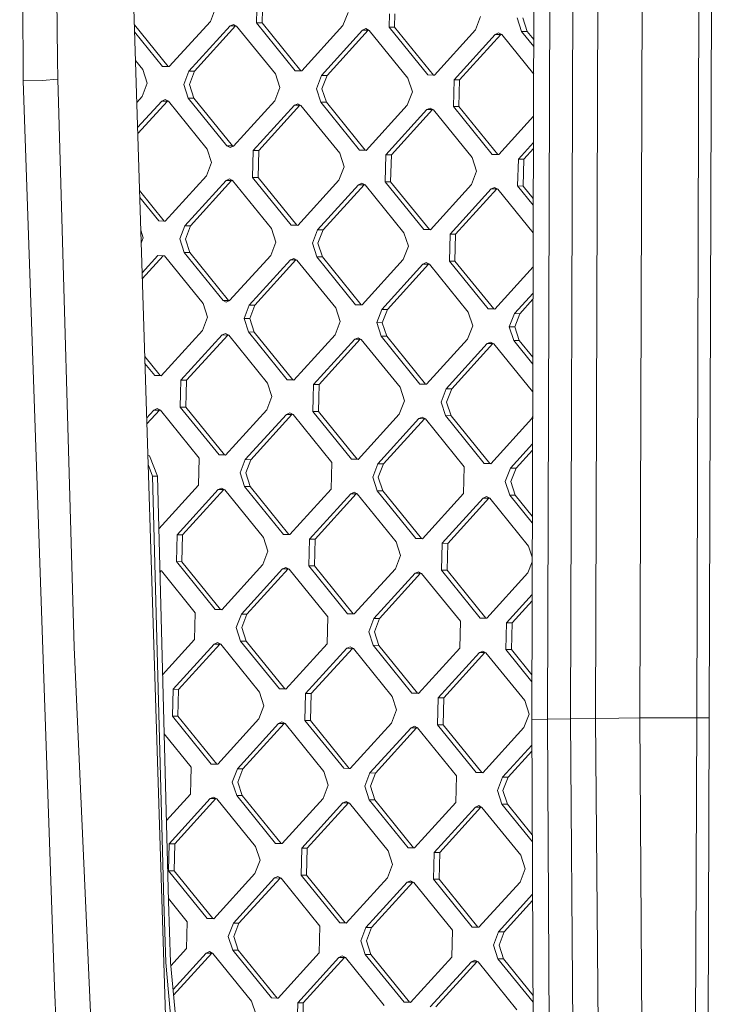
# Model space of a CAD drawing. Units: millimetres. Extents: x -504 to 6518, y 288 to 4034.
# Drawn here: x -127 to 18, y 1523 to 1731 of the extents above; entities that cross this region are included whole.
import ezdxf

# ---------------------------------------------------------------- set-up
doc = ezdxf.new("R2010")
doc.units = ezdxf.units.MM
doc.layers.add('1', color=7, linetype='Continuous', true_color=0xffffff)

msp = doc.modelspace()

# ---------------------------------------------------------------- linework, layer by layer
at = {"layer": '1', "color": 18, "linetype": 'Continuous', "lineweight": 13}
for p, q in [((-126.268908, 1717.666547), (-126.998468, 1915.19713)), ((-18.378063, 1858.258317), (-19.228979, 1583.218466)), ((-15.042349, 1858.39818), (-15.895887, 1583.358358)), ((-10.178133, 1858.493547), (-11.033579, 1583.453666)), ((-5.810066, 1583.54641), (-4.954382, 1858.586232)), ((3.529743, 1583.64303), (4.387573, 1858.682732)), ((15.5067, 1583.664368), (16.37216, 1858.70416)), ((18.140749, 1583.661805), (19.004539, 1858.701567)), ((-120.153709, 1824.774216), (-119.044348, 1722.26585)), ((-96.263214, 1518.621872), (-103.198811, 1740.331154)), ((-85.784956, 1732.981275), (-86.86237, 1730.186324)), ((-77.084585, 1732.701133), (-77.157064, 1729.873787)), ((-75.911327, 1732.69264), (-75.983568, 1729.865293)), ((-57.881876, 1732.082765), (-58.95929, 1729.287784)), ((-49.181505, 1731.802593), (-49.253746, 1728.975277)), ((-48.008009, 1731.794099), (-48.080488, 1728.966783)), ((-95.518871, 1720.662425), (-86.86237, 1730.186324)), ((-69.002434, 1719.808529), (-77.157064, 1729.873787)), ((-75.983568, 1729.865293), (-77.157064, 1729.873787)), ((-67.828938, 1719.800065), (-75.983568, 1729.865293)), ((-29.978558, 1731.184225), (-31.055971, 1728.389274)), ((-22.28336, 1730.936418), (-21.350666, 1728.076737)), ((-21.109863, 1730.927955), (-20.177408, 1728.068243)), ((-95.732256, 1720.698576), (-102.859867, 1729.496183)), ((-96.905514, 1720.707069), (-102.813022, 1727.998705)), ((-91.380163, 1719.720553), (-82.723661, 1729.244451)), ((-81.550404, 1729.236077), (-90.206905, 1719.712178)), ((-82.021757, 1729.55678), (-82.723661, 1729.244451)), ((-81.550404, 1729.236077), (-82.723661, 1729.244451)), ((-81.337019, 1729.199807), (-82.021757, 1729.55678)), ((-81.550404, 1729.236077), (-81.472819, 1729.270603)), ((-81.337019, 1729.199807), (-73.182388, 1719.13455)), ((-67.615791, 1719.763885), (-58.95929, 1729.287784)), ((-63.477083, 1718.822013), (-54.820581, 1728.345941)), ((-53.647324, 1728.337567), (-62.303587, 1718.813668)), ((-54.820581, 1728.345941), (-54.118677, 1728.658269)), ((-53.647324, 1728.337567), (-54.820581, 1728.345941)), ((-54.118677, 1728.658269), (-53.433939, 1728.301267)), ((-53.647324, 1728.337567), (-53.56976, 1728.37208)), ((-53.433939, 1728.301267), (-45.279308, 1718.23604)), ((-41.099115, 1718.910019), (-49.253746, 1728.975277)), ((-48.080488, 1728.966783), (-49.253746, 1728.975277)), ((-39.925858, 1718.901525), (-48.080488, 1728.966783)), ((-31.055971, 1728.389274), (-39.712473, 1718.865375)), ((-26.917501, 1727.447401), (-26.215597, 1727.759729)), ((-26.215597, 1727.759729), (-25.530859, 1727.402757)), ((-18.790594, 1724.916841), (-21.350666, 1728.076737)), ((-20.177408, 1728.068243), (-21.350666, 1728.076737)), ((-18.786157, 1726.351027), (-20.177408, 1728.068243)), ((-26.917501, 1727.447401), (-35.573765, 1717.923503)), ((-34.400507, 1717.915128), (-25.744005, 1727.439027)), ((-25.744005, 1727.439027), (-26.917501, 1727.447401)), ((-25.666545, 1727.473494), (-25.744005, 1727.439027)), ((-25.530859, 1727.402757), (-18.808573, 1719.105442)), ((-118.963285, 1718.019615), (-119.044348, 1722.26585)), ((-102.623211, 1721.93103), (-101.085468, 1720.03309)), ((-100.153013, 1717.173378), (-101.085468, 1720.03309)), ((-96.905514, 1720.707069), (-95.518871, 1720.662425)), ((-95.732256, 1720.698576), (-96.905514, 1720.707069)), ((-95.493015, 1720.690873), (-95.732256, 1720.698576)), ((-92.457577, 1716.925572), (-91.380163, 1719.720553)), ((-90.206905, 1719.712178), (-91.380163, 1719.720553)), ((-91.284319, 1716.917227), (-90.206905, 1719.712178)), ((-69.002434, 1719.808529), (-67.615791, 1719.763885)), ((-67.828938, 1719.800065), (-69.002434, 1719.808529)), ((-67.589906, 1719.792365), (-67.828938, 1719.800065)), ((-122.24464, 1717.746685), (-126.268908, 1717.666547)), ((-126.268908, 1717.666547), (-119.705006, 1527.044784)), ((-118.963285, 1718.019615), (-122.24464, 1717.746685)), ((-118.963285, 1718.019615), (-115.524097, 1598.535429)), ((-72.249933, 1716.274868), (-73.182388, 1719.13455)), ((-64.554497, 1716.027062), (-63.477083, 1718.822013)), ((-62.303587, 1718.813668), (-63.477083, 1718.822013)), ((-63.381239, 1716.018687), (-62.303587, 1718.813668)), ((-44.346615, 1715.376328), (-45.279308, 1718.23604)), ((-41.099115, 1718.910019), (-39.712473, 1718.865375)), ((-39.925858, 1718.901525), (-41.099115, 1718.910019)), ((-39.686616, 1718.893823), (-39.925858, 1718.901525)), ((-35.718723, 1712.26884), (-35.573765, 1717.923503)), ((-34.400507, 1717.915128), (-35.573765, 1717.923503)), ((-34.545466, 1712.260465), (-34.400507, 1717.915128)), ((-100.153013, 1717.173378), (-101.230427, 1714.378427)), ((-91.524883, 1714.06589), (-92.457577, 1716.925572)), ((-91.284319, 1716.917227), (-90.351625, 1714.057516)), ((-72.249933, 1716.274868), (-73.327347, 1713.479887)), ((-63.621803, 1713.16738), (-64.554497, 1716.027062)), ((-63.381239, 1716.018687), (-62.448545, 1713.159005)), ((-44.346615, 1715.376328), (-45.424028, 1712.581377)), ((-101.230427, 1714.378427), (-102.348468, 1713.148381)), ((-102.182285, 1707.836023), (-97.091719, 1713.436674)), ((-102.142986, 1706.579758), (-95.918461, 1713.42818)), ((-97.091719, 1713.436674), (-96.389814, 1713.749002)), ((-95.918461, 1713.42818), (-97.091719, 1713.436674)), ((-95.705076, 1713.39203), (-96.389814, 1713.749002)), ((-95.840752, 1713.462761), (-95.918461, 1713.42818)), ((-95.705076, 1713.39203), (-87.550446, 1703.326772)), ((-83.370491, 1704.000632), (-91.524883, 1714.06589)), ((-90.351625, 1714.057516), (-91.524883, 1714.06589)), ((-90.351625, 1714.057516), (-82.196995, 1703.992288)), ((-73.327347, 1713.479887), (-81.98361, 1703.955989)), ((-55.467173, 1703.102122), (-63.621803, 1713.16738)), ((-62.448545, 1713.159005), (-63.621803, 1713.16738)), ((-62.448545, 1713.159005), (-54.293915, 1703.093748)), ((-77.84514, 1703.014235), (-69.188639, 1712.538163)), ((-68.015142, 1712.52967), (-76.671644, 1703.005771)), ((-68.486734, 1712.850492), (-69.188639, 1712.538163)), ((-68.015142, 1712.52967), (-69.188639, 1712.538163)), ((-67.801996, 1712.49349), (-68.486734, 1712.850492)), ((-68.015142, 1712.52967), (-67.937584, 1712.564181)), ((-67.801996, 1712.49349), (-59.647366, 1702.428262)), ((-45.424028, 1712.581377), (-54.08053, 1703.057478)), ((-41.28532, 1711.639623), (-49.941822, 1702.115725)), ((-40.112062, 1711.63113), (-48.768564, 1702.107231)), ((-41.28532, 1711.639623), (-40.583416, 1711.951952)), ((-40.112062, 1711.63113), (-41.28532, 1711.639623)), ((-39.898678, 1711.594979), (-40.583416, 1711.951952)), ((-40.112062, 1711.63113), (-40.034351, 1711.665709)), ((-39.898678, 1711.594979), (-31.744047, 1701.529722)), ((-35.718723, 1712.26884), (-27.564093, 1702.203582)), ((-34.545466, 1712.260465), (-35.718723, 1712.26884)), ((-26.390835, 1702.195238), (-34.545466, 1712.260465)), ((-18.836013, 1710.236), (-26.17745, 1702.158938)), ((-87.550446, 1703.326772), (-86.617752, 1700.46709)), ((-82.685514, 1703.64366), (-83.370491, 1704.000632)), ((-82.196995, 1703.992288), (-83.370491, 1704.000632)), ((-81.98361, 1703.955989), (-82.685514, 1703.64366)), ((-82.061174, 1703.921475), (-82.196995, 1703.992288)), ((-77.84514, 1703.014235), (-77.989861, 1697.359602)), ((-76.671644, 1703.005771), (-77.84514, 1703.014235)), ((-76.816603, 1697.351108), (-76.671644, 1703.005771)), ((-55.467173, 1703.102122), (-54.08053, 1703.057478)), ((-54.293915, 1703.093748), (-55.467173, 1703.102122)), ((-54.054568, 1703.086042), (-54.293915, 1703.093748)), ((-22.038742, 1701.217185), (-18.853072, 1704.722064)), ((-20.865484, 1701.208691), (-18.857106, 1703.41832)), ((-58.714672, 1699.56855), (-59.647366, 1702.428262)), ((-49.941822, 1702.115725), (-50.086781, 1696.461062)), ((-48.768564, 1702.107231), (-49.941822, 1702.115725)), ((-48.768564, 1702.107231), (-48.913284, 1696.452568)), ((-31.744047, 1701.529722), (-30.811592, 1698.67004)), ((-26.17745, 1702.158938), (-27.564093, 1702.203582)), ((-26.390835, 1702.195238), (-27.564093, 1702.203582)), ((-26.390835, 1702.195238), (-26.151465, 1702.187527)), ((-22.183462, 1695.562552), (-22.038742, 1701.217185)), ((-20.865484, 1701.208691), (-22.038742, 1701.217185)), ((-20.865484, 1701.208691), (-21.010204, 1695.554058)), ((-86.617752, 1700.46709), (-87.695166, 1697.672109)), ((-58.714672, 1699.56855), (-59.792086, 1696.773599)), ((-30.811592, 1698.67004), (-31.889006, 1695.875059)), ((-96.351667, 1688.148211), (-87.695166, 1697.672109)), ((-92.212959, 1687.206338), (-83.556696, 1696.730266)), ((-82.3832, 1696.721773), (-91.039701, 1687.197874)), ((-82.854792, 1697.042595), (-83.556696, 1696.730266)), ((-82.3832, 1696.721773), (-83.556696, 1696.730266)), ((-82.169815, 1696.685593), (-82.854792, 1697.042595)), ((-82.3832, 1696.721773), (-82.305538, 1696.75633)), ((-82.169815, 1696.685593), (-74.015423, 1686.620365)), ((-77.989861, 1697.359602), (-69.83523, 1687.294345)), ((-76.816603, 1697.351108), (-77.989861, 1697.359602)), ((-76.816603, 1697.351108), (-68.661972, 1687.285851)), ((-68.448587, 1687.249701), (-59.792086, 1696.773599)), ((-101.768447, 1694.606921), (-96.565052, 1688.184391)), ((-64.309879, 1686.307828), (-55.653378, 1695.831726)), ((-54.48012, 1695.823233), (-63.136622, 1686.299334)), ((-55.653378, 1695.831726), (-54.951473, 1696.144055)), ((-54.48012, 1695.823233), (-55.653378, 1695.831726)), ((-54.951473, 1696.144055), (-54.266735, 1695.787083)), ((-54.402408, 1695.857812), (-54.48012, 1695.823233)), ((-46.112104, 1685.721825), (-54.266735, 1695.787083)), ((-41.93215, 1686.395805), (-50.086781, 1696.461062)), ((-48.913284, 1696.452568), (-50.086781, 1696.461062)), ((-48.913284, 1696.452568), (-40.758654, 1686.387341)), ((-31.889006, 1695.875059), (-40.545269, 1686.351161)), ((-27.750298, 1694.933216), (-36.406799, 1685.409288)), ((-35.233303, 1685.400794), (-26.57704, 1694.924723)), ((-27.750298, 1694.933216), (-27.048393, 1695.245545)), ((-26.57704, 1694.924723), (-27.750298, 1694.933216)), ((-27.048393, 1695.245545), (-26.363655, 1694.888543)), ((-26.499353, 1694.959291), (-26.57704, 1694.924723)), ((-26.363655, 1694.888543), (-18.911951, 1685.690907)), ((-18.893971, 1691.502335), (-22.183462, 1695.562552)), ((-21.010204, 1695.554058), (-22.183462, 1695.562552)), ((-21.010204, 1695.554058), (-18.889534, 1692.936516)), ((-101.721602, 1693.109431), (-97.73831, 1688.192855)), ((-100.985809, 1684.659193), (-101.507274, 1686.258028)), ((-96.351667, 1688.148211), (-97.73831, 1688.192855)), ((-96.565052, 1688.184391), (-97.73831, 1688.192855)), ((-96.565052, 1688.184391), (-96.325789, 1688.176683)), ((-93.290373, 1684.411387), (-92.212959, 1687.206338)), ((-91.039701, 1687.197874), (-92.212959, 1687.206338)), ((-91.039701, 1687.197874), (-92.117115, 1684.402893)), ((-73.082729, 1683.760653), (-74.015423, 1686.620365)), ((-68.448587, 1687.249701), (-69.83523, 1687.294345)), ((-68.661972, 1687.285851), (-69.83523, 1687.294345)), ((-68.422731, 1687.278148), (-68.661972, 1687.285851)), ((-65.387293, 1683.512847), (-64.309879, 1686.307828)), ((-63.136622, 1686.299334), (-64.309879, 1686.307828)), ((-63.136622, 1686.299334), (-64.214035, 1683.504383)), ((-40.545269, 1686.351161), (-41.93215, 1686.395805)), ((-40.758654, 1686.387341), (-41.93215, 1686.395805)), ((-40.519391, 1686.379632), (-40.758654, 1686.387341)), ((-100.985809, 1684.659193), (-101.421871, 1683.527979)), ((-92.357918, 1681.551705), (-93.290373, 1684.411387)), ((-92.117115, 1684.402893), (-91.184422, 1681.543212)), ((-45.179411, 1682.862143), (-46.112104, 1685.721825)), ((-36.551519, 1679.754655), (-36.406799, 1685.409288)), ((-35.233303, 1685.400794), (-36.406799, 1685.409288)), ((-35.233303, 1685.400794), (-35.378262, 1679.746161)), ((-73.082729, 1683.760653), (-74.160143, 1680.965702)), ((-65.387293, 1683.512847), (-64.454599, 1680.653165)), ((-64.214035, 1683.504383), (-63.281342, 1680.644672)), ((-45.179411, 1682.862143), (-46.257063, 1680.067162)), ((-97.924515, 1680.92237), (-101.22671, 1677.289277)), ((-96.777136, 1680.885404), (-101.187417, 1676.033205)), ((-97.924515, 1680.92237), (-96.537872, 1680.877696)), ((-88.383242, 1670.812468), (-96.537872, 1680.877696)), ((-92.357918, 1681.551705), (-84.203287, 1671.486448)), ((-91.184422, 1681.543212), (-92.357918, 1681.551705)), ((-91.184422, 1681.543212), (-83.030029, 1671.477954)), ((-74.160143, 1680.965702), (-82.816645, 1671.441804)), ((-70.021435, 1680.02383), (-78.677937, 1670.499931)), ((-68.848177, 1680.015336), (-77.504679, 1670.491438)), ((-70.021435, 1680.02383), (-69.319531, 1680.336158)), ((-68.848177, 1680.015336), (-70.021435, 1680.02383)), ((-69.319531, 1680.336158), (-68.634792, 1679.979186)), ((-68.770465, 1680.049916), (-68.848177, 1680.015336)), ((-56.299969, 1670.587908), (-64.454599, 1680.653165)), ((-63.281342, 1680.644672), (-64.454599, 1680.653165)), ((-63.281342, 1680.644672), (-55.126711, 1670.579444)), ((-54.913326, 1670.543264), (-46.257063, 1680.067162)), ((-60.480162, 1669.913928), (-68.634792, 1679.979186)), ((-50.774618, 1669.601391), (-42.118355, 1679.125319)), ((-40.944859, 1679.116826), (-49.60136, 1669.592898)), ((-41.416451, 1679.437648), (-42.118355, 1679.125319)), ((-40.944859, 1679.116826), (-42.118355, 1679.125319)), ((-41.416451, 1679.437648), (-40.731712, 1679.080646)), ((-40.944859, 1679.116826), (-40.8673, 1679.151337)), ((-32.577082, 1669.015388), (-40.731712, 1679.080646)), ((-28.396889, 1669.689397), (-36.551519, 1679.754655)), ((-35.378262, 1679.746161), (-36.551519, 1679.754655)), ((-27.223631, 1669.680904), (-35.378262, 1679.746161)), ((-27.010246, 1669.644724), (-18.934105, 1678.530137)), ((-18.951164, 1673.016083), (-22.871538, 1668.702881)), ((-88.383242, 1670.812468), (-87.450787, 1667.952637)), ((-83.518549, 1671.129476), (-84.203287, 1671.486448)), ((-83.030029, 1671.477954), (-84.203287, 1671.486448)), ((-82.816645, 1671.441804), (-83.518549, 1671.129476)), ((-83.030029, 1671.477954), (-82.894331, 1671.407236)), ((-78.677937, 1670.499931), (-79.75535, 1667.704831)), ((-77.504679, 1670.491438), (-78.677937, 1670.499931)), ((-77.504679, 1670.491438), (-78.582092, 1667.696367)), ((-59.547468, 1667.054127), (-60.480162, 1669.913928)), ((-56.299969, 1670.587908), (-54.913326, 1670.543264)), ((-55.126711, 1670.579444), (-56.299969, 1670.587908)), ((-54.887448, 1670.571735), (-55.126711, 1670.579444)), ((-28.396889, 1669.689397), (-27.010246, 1669.644724)), ((-27.223631, 1669.680904), (-28.396889, 1669.689397)), ((-26.984363, 1669.6732), (-27.223631, 1669.680904)), ((-18.955198, 1671.712332), (-21.69828, 1668.694387)), ((-87.450787, 1667.952637), (-88.5282, 1665.157686)), ((-78.822657, 1664.845149), (-79.75535, 1667.704831)), ((-78.582092, 1667.696367), (-79.75535, 1667.704831)), ((-78.582092, 1667.696367), (-77.649399, 1664.836656)), ((-51.85227, 1666.806321), (-50.774618, 1669.601391)), ((-49.60136, 1669.592898), (-50.774618, 1669.601391)), ((-49.60136, 1669.592898), (-50.678774, 1666.797827)), ((-31.644388, 1666.155587), (-32.577082, 1669.015388)), ((-23.948952, 1665.907781), (-22.871538, 1668.702881)), ((-21.69828, 1668.694387), (-22.871538, 1668.702881)), ((-22.775694, 1665.899317), (-21.69828, 1668.694387)), ((-59.547468, 1667.054127), (-60.624882, 1664.259146)), ((-51.85227, 1666.806321), (-50.919577, 1663.946639)), ((-50.678774, 1666.797827), (-51.85227, 1666.806321)), ((-50.678774, 1666.797827), (-49.746319, 1663.938145)), ((-31.644388, 1666.155587), (-32.721802, 1663.360636)), ((-23.948952, 1665.907781), (-23.016497, 1663.048099)), ((-22.775694, 1665.899317), (-23.948952, 1665.907781)), ((-22.775694, 1665.899317), (-21.843, 1663.039605)), ((-88.5282, 1665.157686), (-97.184464, 1655.633758)), ((-84.389492, 1664.215814), (-93.045755, 1654.691885)), ((-83.216234, 1664.20732), (-91.872498, 1654.683422)), ((-83.687588, 1664.528142), (-84.389492, 1664.215814)), ((-83.216234, 1664.20732), (-84.389492, 1664.215814)), ((-83.00285, 1664.17117), (-83.687588, 1664.528142)), ((-83.138522, 1664.2419), (-83.216234, 1664.20732)), ((-83.00285, 1664.17117), (-74.848219, 1654.105912)), ((-70.668026, 1654.779921), (-78.822657, 1664.845149)), ((-77.649399, 1664.836656), (-78.822657, 1664.845149)), ((-69.494768, 1654.771398), (-77.649399, 1664.836656)), ((-60.624882, 1664.259146), (-69.281384, 1654.735278)), ((-56.486412, 1663.317303), (-55.784269, 1663.629632)), ((-55.784269, 1663.629632), (-55.099531, 1663.27263)), ((-50.919577, 1663.946639), (-42.764946, 1653.881381)), ((-49.746319, 1663.938145), (-50.919577, 1663.946639)), ((-41.591688, 1653.872918), (-49.746319, 1663.938145)), ((-65.142675, 1653.793405), (-56.486412, 1663.317303)), ((-55.312916, 1663.30881), (-63.969418, 1653.784882)), ((-55.312916, 1663.30881), (-56.486412, 1663.317303)), ((-55.235229, 1663.343378), (-55.312916, 1663.30881)), ((-55.099531, 1663.27263), (-46.944901, 1653.207372)), ((-41.378304, 1653.836738), (-32.721802, 1663.360636)), ((-37.239595, 1652.894865), (-28.583094, 1662.418763)), ((-27.409836, 1662.41027), (-36.066338, 1652.886341)), ((-28.583094, 1662.418763), (-27.881189, 1662.731092)), ((-27.409836, 1662.41027), (-28.583094, 1662.418763)), ((-27.881189, 1662.731092), (-27.196451, 1662.374119)), ((-27.409836, 1662.41027), (-27.332124, 1662.444849)), ((-27.196451, 1662.374119), (-19.041821, 1652.308832)), ((-23.016497, 1663.048099), (-18.997351, 1658.087269)), ((-21.843, 1663.039605), (-23.016497, 1663.048099)), ((-18.992913, 1659.521753), (-21.843, 1663.039605)), ((-100.67702, 1659.717419), (-97.397848, 1655.669938)), ((-98.571344, 1655.678402), (-100.630168, 1658.219688)), ((-98.571344, 1655.678402), (-97.184464, 1655.633758)), ((-97.397848, 1655.669938), (-98.571344, 1655.678402)), ((-97.397848, 1655.669938), (-97.158581, 1655.662235)), ((-93.118235, 1651.864599), (-93.045755, 1654.691885)), ((-91.872498, 1654.683422), (-93.045755, 1654.691885)), ((-91.944977, 1651.856075), (-91.872498, 1654.683422)), ((-74.848219, 1654.105912), (-73.915525, 1651.2462)), ((-70.668026, 1654.779921), (-69.281384, 1654.735278)), ((-69.494768, 1654.771398), (-70.668026, 1654.779921)), ((-69.255553, 1654.763696), (-69.494768, 1654.771398)), ((-65.142675, 1653.793405), (-65.215155, 1650.966059)), ((-63.969418, 1653.784882), (-65.142675, 1653.793405)), ((-64.041897, 1650.957595), (-63.969418, 1653.784882)), ((-46.944901, 1653.207372), (-46.012445, 1650.34772)), ((-41.378304, 1653.836738), (-42.764946, 1653.881381)), ((-41.591688, 1653.872918), (-42.764946, 1653.881381)), ((-41.591688, 1653.872918), (-41.352428, 1653.865205)), ((-93.118235, 1651.864599), (-93.190714, 1649.037252)), ((-91.944977, 1651.856075), (-92.017456, 1649.028788)), ((-73.915525, 1651.2462), (-74.992939, 1648.451279)), ((-38.317009, 1650.099884), (-37.239595, 1652.894865)), ((-36.066338, 1652.886341), (-37.239595, 1652.894865)), ((-37.143751, 1650.09142), (-36.066338, 1652.886341)), ((-19.041821, 1652.308832), (-19.015478, 1652.228065)), ((-85.036083, 1638.971995), (-93.190714, 1649.037252)), ((-92.017456, 1649.028788), (-93.190714, 1649.037252)), ((-83.862825, 1638.963531), (-92.017456, 1649.028788)), ((-65.215155, 1650.966059), (-65.287634, 1648.138712)), ((-64.041897, 1650.957595), (-64.114138, 1648.130248)), ((-46.012445, 1650.34772), (-47.089859, 1647.552739)), ((-38.317009, 1650.099884), (-37.384316, 1647.240232)), ((-37.143751, 1650.09142), (-36.211058, 1647.231708)), ((-100.271138, 1646.742642), (-98.757549, 1648.407947)), ((-97.584053, 1648.399423), (-100.231839, 1645.48637)), ((-98.055645, 1648.720275), (-98.757549, 1648.407947)), ((-97.584053, 1648.399423), (-98.757549, 1648.407947)), ((-97.370668, 1648.363243), (-98.055645, 1648.720275)), ((-97.506385, 1648.433983), (-97.584053, 1648.399423)), ((-89.216276, 1638.298045), (-97.370668, 1648.363243)), ((-83.649441, 1638.927351), (-74.992939, 1648.451279)), ((-79.510733, 1637.985478), (-70.854231, 1647.509406)), ((-69.680973, 1647.500883), (-78.337475, 1637.977134)), ((-70.152327, 1647.821735), (-70.854231, 1647.509406)), ((-69.680973, 1647.500883), (-70.854231, 1647.509406)), ((-69.467588, 1647.464763), (-70.152327, 1647.821735)), ((-69.680973, 1647.500883), (-69.60323, 1647.535476)), ((-61.312958, 1637.399505), (-69.467588, 1647.464763)), ((-57.133003, 1638.073455), (-65.287634, 1648.138712)), ((-64.114138, 1648.130248), (-65.287634, 1648.138712)), ((-55.959507, 1638.064991), (-64.114138, 1648.130248)), ((-55.746122, 1638.028811), (-47.089859, 1647.552739)), ((-42.951151, 1646.610866), (-42.249247, 1646.923195)), ((-41.564508, 1646.566223), (-42.249247, 1646.923195)), ((-29.229685, 1637.174974), (-37.384316, 1647.240232)), ((-36.211058, 1647.231708), (-37.384316, 1647.240232)), ((-36.211058, 1647.231708), (-28.056427, 1637.166451)), ((-19.031476, 1647.05699), (-19.186779, 1646.654199)), ((-51.607653, 1637.086938), (-42.951151, 1646.610866)), ((-41.777893, 1646.602403), (-50.434156, 1637.078594)), ((-41.777893, 1646.602403), (-42.951151, 1646.610866)), ((-41.777893, 1646.602403), (-41.700212, 1646.636969)), ((-33.409878, 1636.500965), (-41.564508, 1646.566223)), ((-27.843042, 1637.130271), (-19.186779, 1646.654199)), ((-23.704334, 1636.188458), (-19.049256, 1641.310108)), ((-100.02694, 1638.936406), (-99.64399, 1638.773452)), ((-99.64399, 1638.773452), (-98.007246, 1634.532998)), ((-83.649441, 1638.927351), (-85.036083, 1638.971995)), ((-83.862825, 1638.963531), (-85.036083, 1638.971995)), ((-83.623558, 1638.955828), (-83.862825, 1638.963531)), ((-19.053289, 1640.006285), (-22.531076, 1636.180054)), ((-99.033876, 1634.540389), (-99.964876, 1636.952412)), ((-89.216276, 1638.298045), (-89.360996, 1632.643352)), ((-80.588146, 1635.190497), (-79.510733, 1637.985478)), ((-78.337475, 1637.977134), (-79.510733, 1637.985478)), ((-78.337475, 1637.977134), (-79.414888, 1635.182153)), ((-61.312958, 1637.399505), (-61.457916, 1631.744812)), ((-57.133003, 1638.073455), (-55.746122, 1638.028811)), ((-55.959507, 1638.064991), (-57.133003, 1638.073455)), ((-55.72024, 1638.057288), (-55.959507, 1638.064991)), ((-52.685066, 1634.292017), (-51.607653, 1637.086938)), ((-50.434156, 1637.078594), (-51.607653, 1637.086938)), ((-50.434156, 1637.078594), (-51.511808, 1634.283613)), ((-29.229685, 1637.174974), (-27.843042, 1637.130271)), ((-28.056427, 1637.166451), (-29.229685, 1637.174974)), ((-28.056427, 1637.166451), (-27.81716, 1637.158748)), ((-99.033876, 1634.540389), (-98.007246, 1634.532998)), ((-96.677824, 1545.10362), (-99.033876, 1634.540389)), ((-98.007246, 1634.532998), (-95.651432, 1545.09611)), ((-80.588146, 1635.190497), (-79.655691, 1632.330845)), ((-79.414888, 1635.182153), (-78.482195, 1632.322441)), ((-33.409878, 1636.500965), (-33.554598, 1630.846332)), ((-24.781748, 1633.393477), (-23.704334, 1636.188458)), ((-22.531076, 1636.180054), (-23.704334, 1636.188458)), ((-22.531076, 1636.180054), (-23.60849, 1633.385132)), ((-97.715364, 1623.451891), (-89.360996, 1632.643352)), ((-51.752373, 1631.432305), (-52.685066, 1634.292017)), ((-51.511808, 1634.283613), (-50.579115, 1631.423961)), ((-23.849293, 1630.533765), (-24.781748, 1633.393477)), ((-23.60849, 1633.385132), (-22.676035, 1630.525421)), ((-93.87879, 1622.177611), (-85.222288, 1631.70148)), ((-84.04903, 1631.693135), (-92.705532, 1622.169207)), ((-84.520384, 1632.013808), (-85.222288, 1631.70148)), ((-84.04903, 1631.693135), (-85.222288, 1631.70148)), ((-84.520384, 1632.013808), (-83.835646, 1631.656836)), ((-83.971473, 1631.727646), (-84.04903, 1631.693135)), ((-83.835646, 1631.656836), (-75.681015, 1621.591578)), ((-71.500822, 1622.265588), (-79.655691, 1632.330845)), ((-78.482195, 1632.322441), (-79.655691, 1632.330845)), ((-78.482195, 1632.322441), (-70.327564, 1622.257243)), ((-70.11418, 1622.220944), (-61.457916, 1631.744812)), ((-65.975472, 1621.279071), (-57.319208, 1630.802999)), ((-64.802214, 1621.270667), (-56.14595, 1630.794595)), ((-56.617304, 1631.115328), (-57.319208, 1630.802999)), ((-56.14595, 1630.794595), (-57.319208, 1630.802999)), ((-55.932566, 1630.758296), (-56.617304, 1631.115328)), ((-56.068381, 1630.829112), (-56.14595, 1630.794595)), ((-55.932566, 1630.758296), (-47.777935, 1620.693038)), ((-43.597742, 1621.367048), (-51.752373, 1631.432305)), ((-50.579115, 1631.423961), (-51.752373, 1631.432305)), ((-50.579115, 1631.423961), (-42.424484, 1621.358703)), ((-42.2111, 1621.322404), (-33.554598, 1630.846332)), ((-19.100729, 1624.672614), (-23.849293, 1630.533765)), ((-22.676035, 1630.525421), (-23.849293, 1630.533765)), ((-22.676035, 1630.525421), (-19.096291, 1626.106944)), ((-38.072392, 1620.380531), (-29.41589, 1629.904459)), ((-36.899134, 1620.372187), (-28.242632, 1629.896055)), ((-29.41589, 1629.904459), (-28.713985, 1630.216788)), ((-28.242632, 1629.896055), (-29.41589, 1629.904459)), ((-28.029247, 1629.859816), (-28.713985, 1630.216788)), ((-28.165013, 1629.930594), (-28.242632, 1629.896055)), ((-28.029247, 1629.859816), (-19.874617, 1619.794558)), ((-94.02351, 1616.522919), (-93.87879, 1622.177611)), ((-92.705532, 1622.169207), (-93.87879, 1622.177611)), ((-92.705532, 1622.169207), (-92.850252, 1616.514574)), ((-70.11418, 1622.220944), (-71.500822, 1622.265588)), ((-70.327564, 1622.257243), (-71.500822, 1622.265588)), ((-70.088201, 1622.249526), (-70.327564, 1622.257243)), ((-74.748322, 1618.731926), (-75.681015, 1621.591578)), ((-66.12043, 1615.624438), (-65.975472, 1621.279071)), ((-64.802214, 1621.270667), (-65.975472, 1621.279071)), ((-64.802214, 1621.270667), (-64.947172, 1615.616034)), ((-46.845242, 1617.833386), (-47.777935, 1620.693038)), ((-43.597742, 1621.367048), (-42.2111, 1621.322404)), ((-42.424484, 1621.358703), (-43.597742, 1621.367048)), ((-42.185111, 1621.350996), (-42.424484, 1621.358703)), ((-38.21735, 1614.725898), (-38.072392, 1620.380531)), ((-36.899134, 1620.372187), (-38.072392, 1620.380531)), ((-36.899134, 1620.372187), (-37.043854, 1614.717494)), ((-74.748322, 1618.731926), (-75.825974, 1615.936945)), ((-19.122952, 1617.489307), (-19.874617, 1619.794558)), ((-85.868879, 1606.457661), (-94.02351, 1616.522919)), ((-92.850252, 1616.514574), (-94.02351, 1616.522919)), ((-84.695622, 1606.449316), (-92.850252, 1616.514574)), ((-84.482237, 1606.413017), (-75.825974, 1615.936945)), ((-46.845242, 1617.833386), (-47.922655, 1615.038405)), ((-19.126144, 1616.457566), (-20.019575, 1614.139865)), ((-97.483727, 1614.657945), (-97.171589, 1614.575039)), ((-97.272579, 1614.601863), (-97.473574, 1614.272484)), ((-90.049072, 1605.783831), (-97.171589, 1614.575039)), ((-80.343529, 1605.471264), (-71.687265, 1614.995192)), ((-70.513769, 1614.986728), (-79.170271, 1605.4628)), ((-70.985123, 1615.30752), (-71.687265, 1614.995192)), ((-70.513769, 1614.986728), (-71.687265, 1614.995192)), ((-70.985123, 1615.30752), (-70.300623, 1614.950548)), ((-70.513769, 1614.986728), (-70.436191, 1615.021248)), ((-62.145754, 1604.885291), (-70.300623, 1614.950548)), ((-57.965799, 1605.559181), (-66.12043, 1615.624438)), ((-64.947172, 1615.616034), (-66.12043, 1615.624438)), ((-56.792542, 1605.550776), (-64.947172, 1615.616034)), ((-56.579157, 1605.514477), (-47.922655, 1615.038405)), ((-52.440449, 1604.572783), (-43.783947, 1614.096652)), ((-42.610689, 1614.088188), (-51.267191, 1604.56426)), ((-43.082043, 1614.40898), (-43.783947, 1614.096652)), ((-42.610689, 1614.088188), (-43.783947, 1614.096652)), ((-42.397305, 1614.052008), (-43.082043, 1614.40898)), ((-42.610689, 1614.088188), (-42.533008, 1614.122754)), ((-42.397305, 1614.052008), (-34.242674, 1603.986751)), ((-38.21735, 1614.725898), (-30.062719, 1604.660641)), ((-37.043854, 1614.717494), (-38.21735, 1614.725898)), ((-37.043854, 1614.717494), (-28.889223, 1604.652236)), ((-20.019575, 1614.139865), (-28.676077, 1604.615997)), ((-24.537369, 1603.674243), (-19.147347, 1609.604336)), ((-19.151381, 1608.300453), (-23.363873, 1603.66572)), ((-90.193792, 1600.129138), (-90.049072, 1605.783831)), ((-85.868879, 1606.457661), (-84.482237, 1606.413017)), ((-84.695622, 1606.449316), (-85.868879, 1606.457661)), ((-84.456249, 1606.44161), (-84.695622, 1606.449316)), ((-81.420942, 1602.676342), (-80.343529, 1605.471264)), ((-79.170271, 1605.4628), (-80.343529, 1605.471264)), ((-79.170271, 1605.4628), (-80.247685, 1602.667819)), ((-57.965799, 1605.559181), (-56.579157, 1605.514477)), ((-56.792542, 1605.550776), (-57.965799, 1605.559181)), ((-56.553169, 1605.54307), (-56.792542, 1605.550776)), ((-62.145754, 1604.885291), (-62.290712, 1599.230657)), ((-53.517862, 1601.777802), (-52.440449, 1604.572783)), ((-51.267191, 1604.56426), (-52.440449, 1604.572783)), ((-51.267191, 1604.56426), (-52.344605, 1601.769339)), ((-34.242674, 1603.986751), (-34.387632, 1598.332117)), ((-30.062719, 1604.660641), (-28.676077, 1604.615997)), ((-28.889223, 1604.652236), (-30.062719, 1604.660641)), ((-28.650134, 1604.644539), (-28.889223, 1604.652236)), ((-24.537369, 1603.674243), (-24.682089, 1598.019551)), ((-23.363873, 1603.66572), (-24.537369, 1603.674243)), ((-23.363873, 1603.66572), (-23.508831, 1598.011087)), ((-81.420942, 1602.676342), (-80.488487, 1599.816631)), ((-80.247685, 1602.667819), (-79.315229, 1599.808167)), ((-52.585169, 1598.918091), (-53.517862, 1601.777802)), ((-52.344605, 1601.769339), (-51.411911, 1598.909627)), ((-90.193792, 1600.129138), (-96.906496, 1592.743777)), ((-86.055084, 1599.187325), (-85.35318, 1599.499653)), ((-85.35318, 1599.499653), (-84.668442, 1599.142621)), ((-80.488487, 1599.816631), (-72.333857, 1589.751373)), ((-79.315229, 1599.808167), (-80.488487, 1599.816631)), ((-79.315229, 1599.808167), (-71.16036, 1589.742909)), ((-62.290712, 1599.230657), (-70.947214, 1589.706729)), ((-115.524097, 1598.535429), (-112.004562, 1520.103048)), ((-94.711586, 1589.663397), (-86.055084, 1599.187325)), ((-84.881826, 1599.178801), (-93.538328, 1589.654933)), ((-84.881826, 1599.178801), (-86.055084, 1599.187325)), ((-84.804133, 1599.213373), (-84.881826, 1599.178801)), ((-76.513811, 1589.077423), (-84.668442, 1599.142621)), ((-66.808506, 1588.764857), (-58.152004, 1598.288785)), ((-56.978746, 1598.280261), (-65.63501, 1588.756393)), ((-58.152004, 1598.288785), (-57.4501, 1598.601113)), ((-56.978746, 1598.280261), (-58.152004, 1598.288785)), ((-57.4501, 1598.601113), (-56.765362, 1598.244141)), ((-56.901004, 1598.314855), (-56.978746, 1598.280261)), ((-48.610731, 1588.178883), (-56.765362, 1598.244141)), ((-44.430538, 1588.852833), (-52.585169, 1598.918091)), ((-51.411911, 1598.909627), (-52.585169, 1598.918091)), ((-51.411911, 1598.909627), (-43.25728, 1588.844369)), ((-43.043896, 1588.808189), (-34.387632, 1598.332117)), ((-30.248924, 1597.390245), (-38.905188, 1587.866317)), ((-29.075428, 1597.381781), (-37.73193, 1587.857853)), ((-30.248924, 1597.390245), (-29.54702, 1597.702573)), ((-29.075428, 1597.381781), (-30.248924, 1597.390245)), ((-29.54702, 1597.702573), (-28.862282, 1597.345601)), ((-28.997876, 1597.41629), (-29.075428, 1597.381781)), ((-20.707651, 1587.280343), (-28.862282, 1597.345601)), ((-24.682089, 1598.019551), (-19.204106, 1591.258119)), ((-23.508831, 1598.011087), (-24.682089, 1598.019551)), ((-19.199669, 1592.69229), (-23.508831, 1598.011087)), ((-94.711586, 1589.663397), (-94.856545, 1584.008764)), ((-93.538328, 1589.654933), (-94.711586, 1589.663397)), ((-93.538328, 1589.654933), (-93.683048, 1584.00024)), ((-76.513811, 1589.077423), (-75.581356, 1586.217712)), ((-72.333857, 1589.751373), (-70.947214, 1589.706729)), ((-71.16036, 1589.742909), (-72.333857, 1589.751373)), ((-70.921324, 1589.735213), (-71.16036, 1589.742909)), ((-66.808506, 1588.764857), (-66.953226, 1583.110224)), ((-65.63501, 1588.756393), (-66.808506, 1588.764857)), ((-65.779968, 1583.1017), (-65.63501, 1588.756393)), ((-48.610731, 1588.178883), (-47.678038, 1585.319172)), ((-44.430538, 1588.852833), (-43.043896, 1588.808189)), ((-43.25728, 1588.844369), (-44.430538, 1588.852833)), ((-43.018013, 1588.836666), (-43.25728, 1588.844369)), ((-39.050146, 1582.211684), (-38.905188, 1587.866317)), ((-37.73193, 1587.857853), (-38.905188, 1587.866317)), ((-37.876888, 1582.20322), (-37.73193, 1587.857853)), ((-20.707651, 1587.280343), (-19.774958, 1584.420632)), ((-75.581356, 1586.217712), (-76.65877, 1583.422731)), ((-47.678038, 1585.319172), (-48.755451, 1582.524191)), ((-94.856545, 1584.008764), (-86.701914, 1573.943506)), ((-93.683048, 1584.00024), (-94.856545, 1584.008764)), ((-85.528418, 1573.934983), (-93.683048, 1584.00024)), ((-85.315033, 1573.898803), (-76.65877, 1583.422731)), ((-71.818157, 1582.793187), (-72.520062, 1582.480858)), ((-71.818157, 1582.793187), (-71.133419, 1582.436214)), ((-58.798595, 1573.044966), (-66.953226, 1583.110224)), ((-65.779968, 1583.1017), (-66.953226, 1583.110224)), ((-57.625338, 1573.036502), (-65.779968, 1583.1017)), ((-19.774958, 1584.420632), (-20.852371, 1581.62571)), ((-19.197746, 1583.276103), (-19.228979, 1583.218466)), ((-18.660828, 1477.056096), (-19.228979, 1583.218466)), ((-15.895887, 1583.358358), (-19.197746, 1583.276103)), ((-11.033579, 1583.453666), (-15.895887, 1583.358358)), ((-15.314861, 1477.065454), (-15.895887, 1583.358358)), ((-11.033579, 1583.453666), (-5.810066, 1583.54641)), ((-10.280891, 1477.057944), (-11.033579, 1583.453666)), ((-5.810066, 1583.54641), (-0.909849, 1583.617221)), ((-4.860683, 1477.047811), (-5.810066, 1583.54641)), ((-0.909849, 1583.617221), (3.529743, 1583.64303)), ((3.529743, 1583.64303), (15.5067, 1583.664368)), ((3.529743, 1583.64303), (4.239754, 1477.017473)), ((15.114979, 1476.963411), (15.5067, 1583.664368)), ((15.5067, 1583.664368), (18.140749, 1583.661805)), ((17.805771, 1476.940523), (18.140749, 1583.661805)), ((-81.176563, 1572.95699), (-72.520062, 1582.480858)), ((-71.346804, 1582.472394), (-80.003067, 1572.948466)), ((-71.346804, 1582.472394), (-72.520062, 1582.480858)), ((-71.346804, 1582.472394), (-71.269111, 1582.506954)), ((-71.133419, 1582.436214), (-62.978788, 1572.370957)), ((-57.411953, 1573.000322), (-48.755451, 1582.524191)), ((-53.273245, 1572.05845), (-44.616743, 1581.582318)), ((-43.443485, 1581.573854), (-52.099987, 1572.049926)), ((-43.914839, 1581.894706), (-44.616743, 1581.582318)), ((-43.443485, 1581.573854), (-44.616743, 1581.582318)), ((-43.230101, 1581.537674), (-43.914839, 1581.894706)), ((-43.443485, 1581.573854), (-43.365792, 1581.608426)), ((-43.230101, 1581.537674), (-35.07547, 1571.472417)), ((-30.895515, 1572.146426), (-39.050146, 1582.211684)), ((-37.876888, 1582.20322), (-39.050146, 1582.211684)), ((-37.876888, 1582.20322), (-29.722258, 1572.137962)), ((-29.508873, 1572.101782), (-20.852371, 1581.62571)), ((-96.578749, 1580.301065), (-90.881868, 1573.269497)), ((-25.370165, 1571.15991), (-19.20077, 1577.947509)), ((-19.193858, 1576.655792), (-24.196907, 1571.151446)), ((-90.881868, 1573.269497), (-90.954348, 1570.442151)), ((-85.315033, 1573.898803), (-86.701914, 1573.943506)), ((-85.528418, 1573.934983), (-86.701914, 1573.943506)), ((-85.289151, 1573.927279), (-85.528418, 1573.934983)), ((-82.253977, 1570.162009), (-81.176563, 1572.95699)), ((-80.003067, 1572.948466), (-81.176563, 1572.95699)), ((-80.003067, 1572.948466), (-81.080481, 1570.153545)), ((-62.978788, 1572.370957), (-62.046095, 1569.511305)), ((-57.411953, 1573.000322), (-58.798595, 1573.044966)), ((-57.625338, 1573.036502), (-58.798595, 1573.044966)), ((-57.386079, 1573.028789), (-57.625338, 1573.036502)), ((-90.954348, 1570.442151), (-91.026827, 1567.614864)), ((-54.350658, 1569.263469), (-53.273245, 1572.05845)), ((-52.099987, 1572.049926), (-53.273245, 1572.05845)), ((-52.099987, 1572.049926), (-53.177401, 1569.255005)), ((-35.07547, 1571.472417), (-35.147949, 1568.64513)), ((-30.895515, 1572.146426), (-29.508873, 1572.101782)), ((-29.722258, 1572.137962), (-30.895515, 1572.146426)), ((-29.48299, 1572.130259), (-29.722258, 1572.137962)), ((-26.447578, 1568.364929), (-25.370165, 1571.15991)), ((-24.196907, 1571.151446), (-25.370165, 1571.15991)), ((-24.196907, 1571.151446), (-25.274321, 1568.356465)), ((-82.253977, 1570.162009), (-81.321283, 1567.302297)), ((-81.080481, 1570.153545), (-80.148026, 1567.293833)), ((-62.046095, 1569.511305), (-63.123508, 1566.716324)), ((-54.350658, 1569.263469), (-53.418203, 1566.403757)), ((-53.177401, 1569.255005), (-52.244707, 1566.395293)), ((-35.147949, 1568.64513), (-35.220429, 1565.817784)), ((-26.447578, 1568.364929), (-25.514885, 1565.505277)), ((-25.274321, 1568.356465), (-24.341627, 1565.496753)), ((-91.026827, 1567.614864), (-96.097635, 1562.035888)), ((-95.544382, 1557.149063), (-86.888119, 1566.672991)), ((-94.371124, 1557.140718), (-85.714861, 1566.664587)), ((-86.186214, 1566.98532), (-86.888119, 1566.672991)), ((-85.714861, 1566.664587), (-86.888119, 1566.672991)), ((-85.501476, 1566.628347), (-86.186214, 1566.98532)), ((-85.63723, 1566.699119), (-85.714861, 1566.664587)), ((-85.501476, 1566.628347), (-77.346846, 1556.56309)), ((-73.166653, 1557.237039), (-81.321283, 1567.302297)), ((-80.148026, 1567.293833), (-81.321283, 1567.302297)), ((-71.993395, 1557.228576), (-80.148026, 1567.293833)), ((-63.123508, 1566.716324), (-71.78001, 1557.192396)), ((-58.282896, 1566.08678), (-58.9848, 1565.774451)), ((-57.598158, 1565.729807), (-58.282896, 1566.08678)), ((-45.263573, 1556.338559), (-53.418203, 1566.403757)), ((-52.244707, 1566.395293), (-53.418203, 1566.403757)), ((-44.090076, 1556.330036), (-52.244707, 1566.395293)), ((-58.9848, 1565.774451), (-67.641302, 1556.250523)), ((-66.468044, 1556.242178), (-57.811543, 1565.766107)), ((-57.811543, 1565.766107), (-58.9848, 1565.774451)), ((-57.733985, 1565.800618), (-57.811543, 1565.766107)), ((-57.598158, 1565.729807), (-49.443527, 1555.66455)), ((-43.876692, 1556.293856), (-35.220429, 1565.817784)), ((-39.738222, 1555.352043), (-31.08172, 1564.875911)), ((-38.564726, 1555.343638), (-29.908463, 1564.867567)), ((-31.08172, 1564.875911), (-30.379816, 1565.188239)), ((-29.908463, 1564.867567), (-31.08172, 1564.875911)), ((-30.379816, 1565.188239), (-29.695078, 1564.831267)), ((-29.908463, 1564.867567), (-29.830905, 1564.902078)), ((-29.695078, 1564.831267), (-21.540447, 1554.76601)), ((-19.091754, 1557.577209), (-25.514885, 1565.505277)), ((-24.341627, 1565.496753), (-25.514885, 1565.505277)), ((-19.09951, 1559.02641), (-24.341627, 1565.496753)), ((-95.689341, 1551.49443), (-95.544382, 1557.149063)), ((-94.371124, 1557.140718), (-95.544382, 1557.149063)), ((-94.516083, 1551.486026), (-94.371124, 1557.140718)), ((-76.414152, 1553.703378), (-77.346846, 1556.56309)), ((-73.166653, 1557.237039), (-71.78001, 1557.192396)), ((-71.993395, 1557.228576), (-73.166653, 1557.237039)), ((-71.754127, 1557.220872), (-71.993395, 1557.228576)), ((-67.786022, 1550.59589), (-67.641302, 1556.250523)), ((-66.468044, 1556.242178), (-67.641302, 1556.250523)), ((-66.468044, 1556.242178), (-66.612764, 1550.587545)), ((-43.876692, 1556.293856), (-45.263573, 1556.338559)), ((-44.090076, 1556.330036), (-45.263573, 1556.338559)), ((-43.85081, 1556.322332), (-44.090076, 1556.330036)), ((-76.414152, 1553.703378), (-77.491566, 1550.908397)), ((-48.511072, 1552.804838), (-49.443527, 1555.66455)), ((-39.882942, 1549.69735), (-39.738222, 1555.352043)), ((-38.564726, 1555.343638), (-39.738222, 1555.352043)), ((-38.564726, 1555.343638), (-38.709684, 1549.689005)), ((-20.607754, 1551.906358), (-21.540447, 1554.76601)), ((-48.511072, 1552.804838), (-49.588486, 1550.009917)), ((-20.607754, 1551.906358), (-21.685167, 1549.111377)), ((-95.689341, 1551.49443), (-87.53471, 1541.429172)), ((-94.516083, 1551.486026), (-95.689341, 1551.49443)), ((-86.361452, 1541.420828), (-94.516083, 1551.486026)), ((-86.148068, 1541.384529), (-77.491566, 1550.908397)), ((-82.009359, 1540.442775), (-73.352858, 1549.966644)), ((-72.1796, 1549.95818), (-80.836102, 1540.434252)), ((-72.650953, 1550.279032), (-73.352858, 1549.966644)), ((-72.1796, 1549.95818), (-73.352858, 1549.966644)), ((-72.650953, 1550.279032), (-71.966215, 1549.922)), ((-72.1796, 1549.95818), (-72.101907, 1549.992751)), ((-63.811585, 1539.856742), (-71.966215, 1549.922)), ((-59.63163, 1540.530632), (-67.786022, 1550.59589)), ((-66.612764, 1550.587545), (-67.786022, 1550.59589)), ((-58.458134, 1540.522288), (-66.612764, 1550.587545)), ((-58.244749, 1540.485989), (-49.588486, 1550.009917)), ((-39.882942, 1549.69735), (-31.728312, 1539.632092)), ((-38.709684, 1549.689005), (-39.882942, 1549.69735)), ((-38.709684, 1549.689005), (-30.555054, 1539.623748)), ((-54.106041, 1539.544235), (-45.449778, 1549.068163)), ((-44.276281, 1549.05964), (-52.932783, 1539.535771)), ((-44.747873, 1549.380492), (-45.449778, 1549.068163)), ((-44.276281, 1549.05964), (-45.449778, 1549.068163)), ((-44.063135, 1549.023519), (-44.747873, 1549.380492)), ((-44.276281, 1549.05964), (-44.19868, 1549.094182)), ((-44.063135, 1549.023519), (-35.908505, 1538.958262)), ((-30.341669, 1539.587449), (-21.685167, 1549.111377)), ((-91.714664, 1540.755282), (-95.665542, 1545.631787)), ((-26.202961, 1538.645695), (-19.032657, 1546.534501)), ((-96.25177, 1532.1923), (-96.677824, 1545.10362)), ((-95.225378, 1532.184909), (-95.651432, 1545.09611)), ((-19.025744, 1545.242818), (-25.029703, 1538.637231)), ((-86.148068, 1541.384529), (-87.53471, 1541.429172)), ((-86.361452, 1541.420828), (-87.53471, 1541.429172)), ((-86.122087, 1541.413112), (-86.361452, 1541.420828)), ((-91.714664, 1540.755282), (-91.859623, 1535.100649)), ((-83.086773, 1537.647794), (-82.009359, 1540.442775)), ((-80.836102, 1540.434252), (-82.009359, 1540.442775)), ((-81.913515, 1537.63933), (-80.836102, 1540.434252)), ((-63.811585, 1539.856742), (-63.956305, 1534.202109)), ((-58.244749, 1540.485989), (-59.63163, 1540.530632)), ((-58.458134, 1540.522288), (-59.63163, 1540.530632)), ((-58.218762, 1540.514581), (-58.458134, 1540.522288)), ((-55.183693, 1536.749254), (-54.106041, 1539.544235)), ((-52.932783, 1539.535771), (-54.106041, 1539.544235)), ((-52.932783, 1539.535771), (-54.010197, 1536.74079)), ((-30.341669, 1539.587449), (-31.728312, 1539.632092)), ((-30.555054, 1539.623748), (-31.728312, 1539.632092)), ((-30.315681, 1539.616041), (-30.555054, 1539.623748)), ((-82.154079, 1534.788142), (-83.086773, 1537.647794)), ((-81.913515, 1537.63933), (-80.980822, 1534.779619)), ((-35.908505, 1538.958262), (-36.053225, 1533.303569)), ((-27.280375, 1535.850774), (-26.202961, 1538.645695)), ((-25.029703, 1538.637231), (-26.202961, 1538.645695)), ((-25.029703, 1538.637231), (-26.107117, 1535.84225)), ((-91.859623, 1535.100649), (-95.159405, 1531.470181)), ((-54.250999, 1533.889602), (-55.183693, 1536.749254)), ((-54.010197, 1536.74079), (-53.077742, 1533.881079)), ((-26.34792, 1532.991062), (-27.280375, 1535.850774)), ((-26.107117, 1535.84225), (-25.174423, 1532.982598)), ((-87.720915, 1534.158777), (-94.698927, 1526.481531)), ((-86.547657, 1534.150313), (-94.590033, 1525.301806)), ((-87.720915, 1534.158777), (-87.019011, 1534.471105)), ((-86.547657, 1534.150313), (-87.720915, 1534.158777)), ((-87.019011, 1534.471105), (-86.334272, 1534.114133)), ((-86.469976, 1534.184879), (-86.547657, 1534.150313)), ((-78.179642, 1524.048875), (-86.334272, 1534.114133)), ((-73.999449, 1524.722885), (-82.154079, 1534.788142)), ((-80.980822, 1534.779619), (-82.154079, 1534.788142)), ((-80.980822, 1534.779619), (-72.826191, 1524.714361)), ((-63.956305, 1534.202109), (-72.612806, 1524.678181)), ((-68.474098, 1523.736368), (-59.817835, 1533.260237)), ((-58.644339, 1533.251773), (-67.30084, 1523.727845)), ((-59.817835, 1533.260237), (-59.115931, 1533.572565)), ((-58.644339, 1533.251773), (-59.817835, 1533.260237)), ((-59.115931, 1533.572565), (-58.430954, 1533.215593)), ((-58.566683, 1533.286327), (-58.644339, 1533.251773)), ((-50.276323, 1523.150335), (-58.430954, 1533.215593)), ((-46.096369, 1523.824345), (-54.250999, 1533.889602)), ((-53.077742, 1533.881079), (-54.250999, 1533.889602)), ((-53.077742, 1533.881079), (-44.923111, 1523.815821)), ((-44.709726, 1523.779701), (-36.053225, 1533.303569)), ((-18.911051, 1523.811738), (-26.34792, 1532.991062)), ((-25.174423, 1532.982598), (-26.34792, 1532.991062)), ((-25.174423, 1532.982598), (-18.918808, 1525.261295)), ((-90.975984, 1475.036322), (-96.25177, 1532.1923)), ((-95.225378, 1532.184909), (-89.627787, 1471.542607)), ((-40.571018, 1522.837828), (-31.914516, 1532.361697)), ((-39.39776, 1522.829305), (-30.741259, 1532.353233)), ((-31.212612, 1532.674025), (-31.914516, 1532.361697)), ((-30.741259, 1532.353233), (-31.914516, 1532.361697)), ((-31.212612, 1532.674025), (-30.527874, 1532.317053)), ((-30.663578, 1532.387799), (-30.741259, 1532.353233)), ((-22.373243, 1522.251795), (-30.527874, 1532.317053)), ((-119.175001, 1516.60658), (-119.705006, 1527.044784)), ((-73.999449, 1524.722885), (-72.612806, 1524.678181)), ((-72.826191, 1524.714361), (-73.999449, 1524.722885)), ((-72.586923, 1524.706658), (-72.826191, 1524.714361)), ((-78.179642, 1524.048875), (-77.246948, 1521.189164)), ((-68.619057, 1518.081675), (-68.474098, 1523.736368)), ((-67.30084, 1523.727845), (-68.474098, 1523.736368)), ((-67.30084, 1523.727845), (-67.44556, 1518.073212)), ((-46.096369, 1523.824345), (-44.709726, 1523.779701)), ((-44.923111, 1523.815821), (-46.096369, 1523.824345)), ((-44.683896, 1523.808119), (-44.923111, 1523.815821))]:
    msp.add_line(p, q, dxfattribs=at)

doc.saveas('drawing.dxf')
